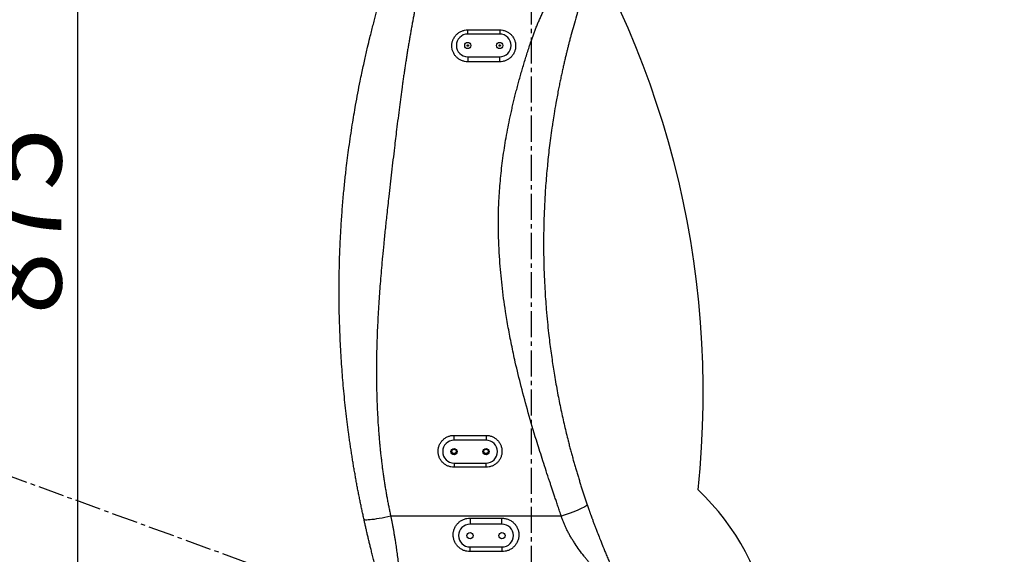
# Model space of a CAD drawing. Units: inches. Extents: x -1 to 21167, y 1 to 9502.
# Drawn here: x 3062 to 4142, y 5220 to 5806 of the extents above; entities that cross this region are included whole.
import ezdxf

# ---------------------------------------------------------------- set-up
doc = ezdxf.new("R2010")
doc.units = ezdxf.units.IN
doc.header["$MEASUREMENT"] = 0
doc.linetypes.add('CENTER2', pattern=[28.575, 19.05, -3.175, 3.175, -3.175])
doc.layers.add('2细线层', color=7, linetype='Continuous')
doc.layers.add('3中心线层', color=1, linetype='CENTER2')
doc.styles.add('宋体-标注', font='txt')
doc.dimstyles.new('ERORT2024$0', dxfattribs={"dimscale": 36, "dimtxt": 2.5, "dimasz": 1.5, "dimexe": 0.18, "dimexo": 0.0625, "dimgap": 0.5, "dimtad": 1, "dimdsep": 46, "dimtxsty": '宋体-标注', "dimcen": 1, "dimadec": 0, "dimazin": 0, "dimtfac": 1, "dimtdec": 4, "dimtmove": 0, "dimatfit": 1, "dimfxl": 1, "dimtolj": 1, "dimtzin": 0, "dimarcsym": 0})
doc.dimstyles.new('ERORT2024$2', dxfattribs={"dimscale": 36, "dimtxt": 2.5, "dimasz": 1.5, "dimexe": 0.18, "dimexo": 0.0625, "dimgap": 0.5, "dimtad": 1, "dimtih": 1, "dimtoh": 1, "dimdsep": 46, "dimtxsty": '宋体-标注', "dimcen": 1, "dimadec": 0, "dimazin": 0, "dimtfac": 1, "dimtdec": 4, "dimtix": 1, "dimtmove": 0, "dimatfit": 0, "dimfxl": 1, "dimtolj": 1, "dimtzin": 0, "dimarcsym": 0})

# ---------------------------------------------------------------- blocks, each defined once
blk = doc.blocks.new('zw$3F7D')
at = {"color": 7, "linetype": 'Continuous', "lineweight": 25}
for p, q in [((-7, 69.71), (-3.5, 69.71)), ((-7, 69.25), (-7, 69.71)), ((-3.5, 69.25), (-7, 69.25)), ((-3.5, 69.71), (-3.5, 69.25)), ((-7, 66.75), (-3.5, 66.75)), ((-7, 66.75), (-7, 66.21)), ((-3.5, 66.21), (-7, 66.21)), ((-3.5, 66.21), (-3.5, 66.75)), ((-8.5, 25.28), (-5, 25.28)), ((-8.5, 24.75), (-8.5, 25.28)), ((-5, 25.28), (-5, 24.75)), ((-5, 24.75), (-8.5, 24.75)), ((-8.5, 22.25), (-5, 22.25)), ((-8.5, 22.25), (-8.5, 21.79)), ((-5, 21.79), (-8.5, 21.79)), ((-5, 21.79), (-5, 22.25)), ((3.26, 16.42), (-15.44, 16.42)), ((-6.75, 16.21), (-6.75, 15.55)), ((-6.75, 16.21), (-3.25, 16.21)), ((-3.25, 15.55), (-3.25, 16.21)), ((-3.25, 15.55), (-6.75, 15.55)), ((-6.75, 13.05), (-3.25, 13.05)), ((-6.75, 12.54), (-6.75, 13.05)), ((-3.25, 13.05), (-3.25, 12.54)), ((-3.25, 12.54), (-6.75, 12.54))]:
    blk.add_line(p, q, dxfattribs=at)
at = {"color": 7, "linetype": 'Continuous', "lineweight": 25, "flags": 128}
for points in [[(6.1, 17.67), (6.09, 17.64), (6.04, 17.59), (5.96, 17.53), (5.84, 17.46), (5.69, 17.38), (5.51, 17.29), (5.3, 17.2), (5.06, 17.09), (4.8, 16.98), (4.51, 16.87), (4.22, 16.76), (3.9, 16.64), (3.58, 16.53), (3.26, 16.42)], [(-15.44, 16.42), (-15.77, 16.35), (-16.09, 16.28), (-16.4, 16.22), (-16.7, 16.17), (-16.99, 16.12), (-17.25, 16.08), (-17.5, 16.05), (-17.71, 16.02), (-17.91, 16.01), (-18.07, 16), (-18.19, 16), (-18.29, 16.01), (-18.35, 16.02), (-18.37, 16.05)]]:
    blk.add_lwpolyline(points, dxfattribs=at)
at = {"color": 7, "linetype": 'Continuous', "lineweight": 25}
for centre in [(-7, 68), (-3.5, 68), (-8.5, 23.5), (-5, 23.5), (-6.75, 14.3), (-3.25, 14.3)]:
    blk.add_circle(centre, 0.34, dxfattribs=at)
for centre, start, end in [((-7, 68), 90, 270), ((-3.5, 68), 270, 90), ((-8.5, 23.5), 90, 270), ((-5, 23.5), 270, 90), ((-6.75, 14.3), 90, 270), ((-3.25, 14.3), 270, 90)]:
    blk.add_arc(centre, 1.25, start, end, dxfattribs=at)
for points, knots in [([(-18.37, 16.05), (-18.39, 16.13), (-18.43, 16.3), (-18.48, 16.56), (-18.54, 16.81), (-18.59, 17.06), (-18.65, 17.32), (-18.7, 17.58), (-18.75, 17.84), (-18.81, 18.1), (-18.86, 18.36), (-18.91, 18.62), (-18.96, 18.89), (-19.02, 19.15), (-19.07, 19.42), (-19.12, 19.69), (-19.17, 19.96), (-19.22, 20.23), (-19.27, 20.5), (-19.31, 20.77), (-19.36, 21.05), (-19.41, 21.32), (-19.46, 21.6), (-19.51, 21.87), (-19.55, 22.15), (-19.6, 22.43), (-19.64, 22.71), (-19.69, 23), (-19.73, 23.28), (-19.78, 23.57), (-19.82, 23.85), (-19.86, 24.14), (-19.9, 24.43), (-19.95, 24.72), (-19.99, 25.01), (-20.03, 25.3), (-20.11, 25.89), (-20.22, 26.77), (-20.36, 27.97), (-20.5, 29.2), (-20.65, 30.81), (-20.82, 32.86), (-20.97, 35.34), (-21.08, 38.1), (-21.11, 40.39), (-21.1, 42.19), (-21.08, 43.32), (-21.06, 44.35), (-21.03, 45.29), (-20.99, 46.14), (-20.95, 46.98), (-20.89, 48.16), (-20.79, 49.64), (-20.65, 51.38), (-20.49, 53), (-20.29, 54.81), (-20.02, 56.9), (-19.68, 59.21), (-19.27, 61.63), (-18.92, 63.51), (-18.57, 65.17), (-18.3, 66.41), (-18, 67.71), (-17.76, 68.73), (-17.56, 69.52), (-17.39, 70.17), (-17.23, 70.8), (-17.07, 71.4), (-16.91, 71.98), (-16.75, 72.53), (-16.6, 73.06), (-16.48, 73.48), (-16.39, 73.78), (-16.33, 73.98), (-16.27, 74.19), (-16.21, 74.4), (-16.15, 74.61), (-16.08, 74.82), (-16.02, 75.04), (-15.95, 75.26), (-15.88, 75.48), (-15.81, 75.7), (-15.65, 76.22), (-15.37, 77.08), (-15, 78.21), (-14.59, 79.4), (-14.23, 80.41), (-13.92, 81.26), (-13.7, 81.83), (-13.53, 82.3), (-13.39, 82.66), (-13.24, 83.04), (-13.08, 83.46), (-12.89, 83.94), (-12.7, 84.41), (-12.52, 84.85), (-12.32, 85.34), (-12.1, 85.87), (-11.85, 86.46), (-11.61, 87.02), (-11.4, 87.5), (-11.23, 87.89), (-11.09, 88.22), (-10.94, 88.53), (-10.8, 88.85), (-10.66, 89.16), (-10.52, 89.47), (-10.38, 89.77), (-10.24, 90.07), (-10.1, 90.36), (-9.97, 90.65), (-9.83, 90.94), (-9.7, 91.22), (-9.56, 91.5), (-9.43, 91.78), (-9.34, 91.96), (-9.3, 92.05)], [0, 0, 0, 0, 0.003313, 0.00664, 0.009981, 0.013336, 0.016705, 0.020087, 0.023483, 0.026894, 0.030318, 0.033756, 0.037209, 0.040675, 0.044155, 0.047649, 0.051158, 0.054681, 0.058217, 0.061768, 0.065333, 0.068913, 0.072506, 0.076114, 0.079736, 0.083372, 0.087023, 0.090688, 0.094367, 0.098061, 0.101769, 0.105491, 0.109228, 0.112979, 0.116745, 0.120525, 0.12432, 0.139326, 0.154761, 0.170625, 0.186919, 0.21707, 0.249518, 0.282686, 0.323102, 0.337589, 0.352075, 0.366561, 0.377373, 0.388198, 0.399036, 0.409889, 0.433691, 0.456044, 0.476949, 0.496406, 0.525841, 0.558052, 0.586105, 0.620105, 0.631484, 0.651352, 0.668904, 0.682687, 0.691601, 0.700205, 0.708498, 0.716482, 0.724156, 0.73152, 0.738574, 0.745318, 0.748006, 0.750727, 0.753482, 0.75627, 0.759093, 0.761949, 0.76484, 0.767765, 0.770724, 0.773717, 0.776745, 0.791796, 0.808461, 0.82252, 0.840429, 0.849698, 0.857543, 0.863962, 0.868957, 0.872527, 0.879587, 0.886325, 0.892742, 0.898838, 0.904613, 0.913045, 0.921181, 0.929022, 0.936568, 0.941148, 0.945675, 0.950151, 0.954576, 0.95895, 0.963273, 0.967547, 0.971771, 0.975946, 0.980073, 0.984152, 0.988184, 0.992169, 0.996107, 1, 1, 1, 1]), ([(-9.55, 89.49), (-9.57, 89.44), (-9.61, 89.34), (-9.66, 89.18), (-9.71, 89.03), (-9.77, 88.87), (-9.82, 88.71), (-9.87, 88.56), (-9.92, 88.4), (-9.97, 88.24), (-10.01, 88.07), (-10.06, 87.91), (-10.11, 87.75), (-10.16, 87.58), (-10.2, 87.42), (-10.28, 87.11), (-10.39, 86.67), (-10.53, 86.09), (-10.67, 85.48), (-10.83, 84.68), (-11.02, 83.66), (-11.21, 82.49), (-11.38, 81.25), (-11.51, 80.28), (-11.62, 79.43), (-11.7, 78.8), (-11.78, 78.15), (-11.89, 77.32), (-12.02, 76.35), (-12.15, 75.43), (-12.25, 74.83), (-12.31, 74.47), (-12.37, 74.13), (-12.43, 73.79), (-12.49, 73.47), (-12.55, 73.15), (-12.61, 72.86), (-12.66, 72.61), (-12.7, 72.39), (-12.75, 72.16), (-12.79, 71.94), (-12.84, 71.71), (-12.88, 71.48), (-12.93, 71.25), (-12.97, 71.02), (-13.02, 70.79), (-13.06, 70.55), (-13.1, 70.32), (-13.15, 70.08), (-13.19, 69.84), (-13.23, 69.6), (-13.27, 69.36), (-13.32, 69.12), (-13.36, 68.88), (-13.4, 68.63), (-13.44, 68.38), (-13.49, 68.14), (-13.53, 67.89), (-13.57, 67.64), (-13.61, 67.39), (-13.65, 67.13), (-13.69, 66.88), (-13.73, 66.62), (-13.77, 66.37), (-13.81, 66.11), (-13.85, 65.85), (-13.89, 65.59), (-13.93, 65.32), (-13.97, 65.06), (-14.01, 64.8), (-14.05, 64.53), (-14.09, 64.26), (-14.12, 63.99), (-14.16, 63.72), (-14.24, 63.18), (-14.35, 62.35), (-14.5, 61.22), (-14.65, 60.02), (-14.83, 58.54), (-15.07, 56.57), (-15.35, 54.13), (-15.63, 51.69), (-15.87, 49.59), (-16.05, 47.86), (-16.21, 46.31), (-16.32, 45.2), (-16.44, 43.83), (-16.58, 42.21), (-16.75, 39.93), (-16.88, 37.67), (-16.98, 35.32), (-17.02, 32.93), (-17.01, 30.5), (-16.93, 28.14), (-16.83, 26.42), (-16.74, 25.31), (-16.7, 24.79), (-16.65, 24.28), (-16.6, 23.76), (-16.55, 23.25), (-16.49, 22.75), (-16.43, 22.24), (-16.37, 21.74), (-16.3, 21.24), (-16.23, 20.75), (-16.16, 20.25), (-16.08, 19.76), (-16, 19.28), (-15.92, 18.79), (-15.83, 18.31), (-15.74, 17.83), (-15.64, 17.36), (-15.55, 16.89), (-15.48, 16.57), (-15.44, 16.42)], [0, 0, 0, 0, 0.002218, 0.0044468, 0.0066866, 0.0089375, 0.0111995, 0.0134727, 0.0157572, 0.018053, 0.0203604, 0.0226792, 0.0250097, 0.0273519, 0.0297058, 0.0320715, 0.0400835, 0.0483305, 0.0568148, 0.0655384, 0.0816227, 0.0990606, 0.1143377, 0.1324962, 0.1391648, 0.1491374, 0.1586144, 0.1657027, 0.1834659, 0.1985513, 0.2035311, 0.2083971, 0.2131497, 0.2177889, 0.222315, 0.2267283, 0.231029, 0.2341058, 0.2371996, 0.2403106, 0.2434387, 0.246584, 0.2497464, 0.252926, 0.2561228, 0.2593367, 0.2625679, 0.2658163, 0.269082, 0.2723649, 0.275665, 0.2789824, 0.2823171, 0.2856691, 0.2890383, 0.2924249, 0.2958288, 0.29925, 0.3026885, 0.3061444, 0.3096177, 0.3131083, 0.3166162, 0.3201416, 0.3236843, 0.3272445, 0.330822, 0.334417, 0.3380294, 0.3416592, 0.3453064, 0.3489711, 0.3526533, 0.3563529, 0.3600699, 0.3747746, 0.3903087, 0.4066725, 0.4238663, 0.4506677, 0.4871969, 0.5235849, 0.5503475, 0.5729202, 0.5940088, 0.6136138, 0.6181023, 0.6497714, 0.6794998, 0.7111033, 0.7413623, 0.7751759, 0.808032, 0.8399516, 0.8709569, 0.8780449, 0.8850981, 0.8921166, 0.8991009, 0.9060513, 0.9129681, 0.9198518, 0.9267025, 0.9335208, 0.940307, 0.9470614, 0.9537845, 0.9604765, 0.9671379, 0.9737692, 0.9803706, 0.9869426, 0.9934856, 1, 1, 1, 1]), ([(9.4, 83.17), (9.38, 83.12), (9.34, 83.03), (9.27, 82.89), (9.21, 82.76), (9.15, 82.62), (9.09, 82.48), (9.02, 82.34), (8.96, 82.2), (8.89, 82.05), (8.83, 81.91), (8.77, 81.76), (8.7, 81.62), (8.64, 81.47), (8.57, 81.32), (8.51, 81.17), (8.44, 81.02), (8.38, 80.86), (8.31, 80.71), (8.24, 80.55), (8.18, 80.4), (8.11, 80.24), (8.05, 80.08), (7.98, 79.92), (7.91, 79.76), (7.85, 79.59), (7.78, 79.43), (7.67, 79.16), (7.52, 78.79), (7.33, 78.3), (7.13, 77.8), (6.89, 77.14), (6.58, 76.3), (6.25, 75.38), (5.9, 74.36), (5.61, 73.49), (5.35, 72.69), (5.19, 72.15), (5.04, 71.68), (4.85, 71.03), (4.62, 70.22), (4.39, 69.4), (4.23, 68.79), (4.12, 68.38), (4.02, 67.97), (3.92, 67.58), (3.83, 67.24), (3.77, 66.97), (3.72, 66.75), (3.66, 66.53), (3.61, 66.29), (3.55, 66.06), (3.5, 65.82), (3.44, 65.57), (3.39, 65.32), (3.33, 65.06), (3.27, 64.8), (3.21, 64.53), (3.16, 64.25), (3.1, 63.97), (3.04, 63.69), (2.98, 63.4), (2.85, 62.73), (2.67, 61.76), (2.47, 60.6), (2.33, 59.7), (2.2, 58.81), (2.07, 57.87), (1.93, 56.79), (1.82, 55.78), (1.68, 54.4), (1.53, 52.69), (1.41, 50.61), (1.33, 48.5), (1.3, 46.49), (1.32, 44.54), (1.37, 42.88), (1.46, 41.04), (1.58, 39.37), (1.72, 37.75), (1.85, 36.55), (2.01, 35.18), (2.22, 33.65), (2.51, 31.8), (2.83, 29.96), (3.2, 28.12), (3.59, 26.37), (3.91, 25.07), (4.13, 24.18), (4.27, 23.68), (4.4, 23.19), (4.53, 22.7), (4.67, 22.22), (4.81, 21.74), (4.95, 21.27), (5.09, 20.8), (5.23, 20.34), (5.37, 19.88), (5.51, 19.43), (5.66, 18.98), (5.8, 18.54), (5.95, 18.1), (6.05, 17.82), (6.1, 17.67)], [0, 0, 0, 0, 0.002222, 0.00446, 0.006715, 0.008985, 0.011273, 0.013576, 0.015897, 0.018234, 0.020588, 0.022958, 0.025346, 0.027751, 0.030173, 0.032612, 0.035069, 0.037543, 0.040034, 0.042543, 0.04507, 0.047615, 0.050177, 0.052757, 0.055355, 0.057971, 0.060605, 0.063257, 0.070749, 0.078534, 0.086611, 0.094983, 0.109854, 0.12676, 0.138647, 0.158499, 0.167892, 0.17629, 0.183695, 0.190104, 0.2066, 0.221496, 0.228053, 0.234447, 0.240679, 0.24675, 0.252659, 0.255947, 0.259314, 0.262761, 0.266287, 0.269892, 0.273577, 0.277341, 0.281185, 0.285107, 0.289109, 0.293191, 0.297352, 0.301592, 0.305912, 0.310311, 0.314789, 0.336411, 0.353991, 0.367527, 0.377019, 0.394021, 0.4101, 0.425255, 0.439487, 0.471882, 0.501725, 0.532579, 0.566021, 0.591204, 0.619786, 0.640114, 0.673617, 0.694625, 0.71262, 0.727602, 0.756015, 0.781821, 0.811113, 0.839085, 0.86574, 0.891084, 0.898825, 0.906497, 0.914099, 0.921632, 0.929096, 0.936492, 0.943819, 0.951078, 0.958269, 0.965392, 0.972448, 0.979436, 0.986358, 0.993212, 1, 1, 1, 1]), ([(3.26, 16.42), (3.2, 16.6), (3.07, 16.96), (2.89, 17.5), (2.72, 18.01), (2.56, 18.49), (2.4, 18.95), (2.26, 19.39), (2.12, 19.8), (1.99, 20.19), (1.66, 21.17), (1.17, 22.69), (0.41, 25.09), (-0.36, 27.7), (-1.13, 30.56), (-1.74, 33.04), (-2.2, 35.19), (-2.56, 37.05), (-2.93, 39.21), (-3.26, 41.69), (-3.54, 44.67), (-3.67, 47.76), (-3.62, 50.65), (-3.44, 53.18), (-3.2, 55.39), (-2.86, 57.63), (-2.53, 59.33), (-2.29, 60.49), (-2.15, 61.08), (-2.01, 61.68), (-1.87, 62.28), (-1.72, 62.88), (-1.56, 63.49), (-1.39, 64.1), (-1.22, 64.72), (-1.05, 65.33), (-0.86, 65.95), (-0.67, 66.57), (-0.48, 67.2), (-0.27, 67.83), (-0.11, 68.31), (0.01, 68.66), (0.08, 68.86), (0.15, 69.07), (0.23, 69.27), (0.31, 69.48), (0.39, 69.69), (0.47, 69.9), (0.56, 70.11), (0.64, 70.32), (0.73, 70.54), (0.83, 70.75), (0.92, 70.97), (1.02, 71.19), (1.12, 71.41), (1.22, 71.63), (1.33, 71.85), (1.44, 72.07), (1.55, 72.3), (1.78, 72.77), (2.16, 73.5), (2.67, 74.45), (3.22, 75.42), (3.66, 76.18), (4.06, 76.84), (4.43, 77.47), (4.88, 78.22), (5.32, 78.97), (5.59, 79.42), (5.71, 79.63)], [0, 0, 0, 0, 0.008935, 0.017483, 0.025643, 0.033416, 0.040801, 0.047799, 0.054409, 0.060632, 0.066467, 0.101461, 0.133313, 0.180864, 0.225679, 0.267784, 0.297098, 0.325629, 0.353393, 0.396975, 0.43918, 0.48902, 0.537384, 0.570421, 0.604107, 0.638497, 0.673642, 0.682817, 0.692058, 0.701367, 0.710744, 0.72019, 0.729705, 0.73929, 0.748946, 0.758674, 0.768474, 0.778347, 0.788293, 0.798314, 0.808409, 0.811652, 0.814926, 0.818232, 0.821569, 0.824937, 0.828337, 0.831769, 0.835234, 0.838731, 0.84226, 0.845823, 0.849418, 0.853047, 0.856709, 0.860405, 0.864134, 0.867897, 0.871694, 0.875525, 0.891726, 0.909152, 0.924876, 0.942727, 0.949047, 0.960187, 0.976148, 0.988914, 1, 1, 1, 1]), ([(-7, 66.21), (-7.12, 66.21), (-7.23, 66.23), (-7.4, 66.26), (-7.45, 66.27), (-7.56, 66.31), (-7.62, 66.33), (-7.78, 66.39), (-7.88, 66.44), (-8.02, 66.54), (-8.07, 66.57), (-8.16, 66.65), (-8.2, 66.69), (-8.32, 66.81), (-8.39, 66.89), (-8.49, 67.04), (-8.52, 67.09), (-8.57, 67.19), (-8.62, 67.29), (-8.66, 67.4), (-8.69, 67.51), (-8.71, 67.56), (-8.74, 67.73), (-8.75, 67.85), (-8.75, 68.02), (-8.75, 68.07), (-8.74, 68.19), (-8.73, 68.25), (-8.69, 68.41), (-8.66, 68.52), (-8.6, 68.68), (-8.57, 68.73), (-8.52, 68.83), (-8.49, 68.88), (-8.39, 69.03), (-8.32, 69.11), (-8.2, 69.24), (-8.16, 69.27), (-8.07, 69.35), (-8.02, 69.38), (-7.93, 69.44), (-7.88, 69.47), (-7.78, 69.53), (-7.72, 69.55), (-7.56, 69.62), (-7.46, 69.65), (-7.23, 69.7), (-7.12, 69.71), (-7, 69.71)], [0, 0, 0, 0, 0.0625, 0.0625, 0.09375, 0.09375, 0.125, 0.125, 0.1875, 0.1875, 0.21875, 0.21875, 0.25, 0.25, 0.3125, 0.3125, 0.34375, 0.34375, 0.375, 0.40625, 0.40625, 0.4375, 0.4375, 0.5, 0.5, 0.53125, 0.53125, 0.5625, 0.5625, 0.625, 0.625, 0.65625, 0.65625, 0.6875, 0.6875, 0.75, 0.75, 0.78125, 0.78125, 0.8125, 0.8125, 0.84375, 0.84375, 0.875, 0.875, 0.9375, 0.9375, 1, 1, 1, 1]), ([(-3.5, 69.71), (-3.38, 69.71), (-3.27, 69.7), (-3.1, 69.66), (-3.05, 69.65), (-2.94, 69.62), (-2.88, 69.6), (-2.72, 69.53), (-2.62, 69.48), (-2.48, 69.38), (-2.43, 69.35), (-2.34, 69.27), (-2.3, 69.24), (-2.18, 69.12), (-2.11, 69.03), (-2.01, 68.88), (-1.98, 68.83), (-1.93, 68.73), (-1.88, 68.63), (-1.84, 68.52), (-1.81, 68.41), (-1.79, 68.36), (-1.76, 68.19), (-1.75, 68.08), (-1.75, 67.91), (-1.75, 67.85), (-1.76, 67.73), (-1.77, 67.68), (-1.81, 67.51), (-1.84, 67.4), (-1.9, 67.24), (-1.93, 67.19), (-1.98, 67.09), (-2.01, 67.04), (-2.11, 66.9), (-2.18, 66.81), (-2.34, 66.65), (-2.43, 66.57), (-2.57, 66.48), (-2.62, 66.45), (-2.72, 66.39), (-2.78, 66.37), (-2.94, 66.3), (-3.04, 66.27), (-3.27, 66.23), (-3.38, 66.21), (-3.5, 66.21)], [0, 0, 0, 0, 0.0625, 0.0625, 0.09375, 0.09375, 0.125, 0.125, 0.1875, 0.1875, 0.21875, 0.21875, 0.25, 0.25, 0.3125, 0.3125, 0.34375, 0.34375, 0.375, 0.40625, 0.40625, 0.4375, 0.4375, 0.5, 0.5, 0.53125, 0.53125, 0.5625, 0.5625, 0.625, 0.625, 0.65625, 0.65625, 0.6875, 0.6875, 0.75, 0.75, 0.8125, 0.8125, 0.84375, 0.84375, 0.875, 0.875, 0.9375, 0.9375, 1, 1, 1, 1]), ([(-6.95, 67.93), (-6.94, 67.95), (-6.93, 67.97), (-6.92, 68.01), (-6.93, 68.03), (-6.96, 68.06), (-6.98, 68.06), (-7.01, 68.07), (-7.02, 68.06), (-7.03, 68.06), (-7.04, 68.05), (-7.06, 68.03), (-7.07, 68.01), (-7.08, 67.97), (-7.07, 67.95), (-7.05, 67.93), (-7.04, 67.93), (-7.02, 67.92), (-7.01, 67.92), (-6.98, 67.91), (-6.96, 67.92), (-6.95, 67.93)], [0, 0, 0, 0, 0.125, 0.125, 0.25, 0.25, 0.375, 0.375, 0.4375, 0.4375, 0.5, 0.5, 0.625, 0.625, 0.75, 0.75, 0.8125, 0.8125, 0.875, 0.875, 1, 1, 1, 1]), ([(-3.45, 67.93), (-3.44, 67.95), (-3.43, 67.97), (-3.42, 68.01), (-3.43, 68.03), (-3.46, 68.06), (-3.48, 68.06), (-3.51, 68.07), (-3.52, 68.06), (-3.53, 68.06), (-3.54, 68.05), (-3.56, 68.03), (-3.57, 68.01), (-3.58, 67.97), (-3.57, 67.95), (-3.55, 67.93), (-3.54, 67.93), (-3.52, 67.92), (-3.51, 67.92), (-3.48, 67.91), (-3.46, 67.92), (-3.45, 67.93)], [0, 0, 0, 0, 0.125, 0.125, 0.25, 0.25, 0.375, 0.375, 0.4375, 0.4375, 0.5, 0.5, 0.625, 0.625, 0.75, 0.75, 0.8125, 0.8125, 0.875, 0.875, 1, 1, 1, 1]), ([(-8.5, 21.79), (-8.62, 21.79), (-8.73, 21.8), (-8.9, 21.83), (-8.95, 21.85), (-9.06, 21.88), (-9.12, 21.9), (-9.28, 21.96), (-9.38, 22.02), (-9.52, 22.11), (-9.57, 22.15), (-9.65, 22.22), (-9.7, 22.26), (-9.82, 22.38), (-9.89, 22.47), (-9.99, 22.61), (-10.02, 22.66), (-10.07, 22.76), (-10.12, 22.86), (-10.16, 22.97), (-10.19, 23.08), (-10.21, 23.14), (-10.24, 23.31), (-10.25, 23.42), (-10.25, 23.59), (-10.25, 23.65), (-10.24, 23.76), (-10.23, 23.82), (-10.19, 23.99), (-10.16, 24.1), (-10.1, 24.25), (-10.07, 24.31), (-10.02, 24.41), (-9.99, 24.46), (-9.89, 24.6), (-9.82, 24.69), (-9.66, 24.85), (-9.57, 24.92), (-9.43, 25.02), (-9.38, 25.05), (-9.28, 25.1), (-9.22, 25.13), (-9.06, 25.19), (-8.96, 25.23), (-8.73, 25.27), (-8.62, 25.28), (-8.5, 25.28)], [0, 0, 0, 0, 0.0625, 0.0625, 0.09375, 0.09375, 0.125, 0.125, 0.1875, 0.1875, 0.21875, 0.21875, 0.25, 0.25, 0.3125, 0.3125, 0.34375, 0.34375, 0.375, 0.40625, 0.40625, 0.4375, 0.4375, 0.5, 0.5, 0.53125, 0.53125, 0.5625, 0.5625, 0.625, 0.625, 0.65625, 0.65625, 0.6875, 0.6875, 0.75, 0.75, 0.8125, 0.8125, 0.84375, 0.84375, 0.875, 0.875, 0.9375, 0.9375, 1, 1, 1, 1]), ([(-5, 25.28), (-4.88, 25.28), (-4.77, 25.27), (-4.6, 25.24), (-4.55, 25.22), (-4.44, 25.19), (-4.38, 25.17), (-4.22, 25.1), (-4.12, 25.05), (-3.98, 24.96), (-3.93, 24.92), (-3.84, 24.85), (-3.8, 24.81), (-3.68, 24.69), (-3.61, 24.6), (-3.51, 24.46), (-3.48, 24.41), (-3.43, 24.31), (-3.38, 24.2), (-3.34, 24.1), (-3.31, 23.99), (-3.29, 23.93), (-3.26, 23.76), (-3.25, 23.65), (-3.25, 23.48), (-3.25, 23.42), (-3.26, 23.31), (-3.27, 23.25), (-3.31, 23.08), (-3.34, 22.97), (-3.4, 22.81), (-3.43, 22.76), (-3.48, 22.66), (-3.51, 22.61), (-3.61, 22.47), (-3.68, 22.38), (-3.84, 22.22), (-3.93, 22.15), (-4.07, 22.05), (-4.12, 22.02), (-4.22, 21.97), (-4.28, 21.94), (-4.44, 21.88), (-4.54, 21.84), (-4.77, 21.8), (-4.88, 21.79), (-5, 21.79)], [0, 0, 0, 0, 0.0625, 0.0625, 0.09375, 0.09375, 0.125, 0.125, 0.1875, 0.1875, 0.21875, 0.21875, 0.25, 0.25, 0.3125, 0.3125, 0.34375, 0.34375, 0.375, 0.40625, 0.40625, 0.4375, 0.4375, 0.5, 0.5, 0.53125, 0.53125, 0.5625, 0.5625, 0.625, 0.625, 0.65625, 0.65625, 0.6875, 0.6875, 0.75, 0.75, 0.8125, 0.8125, 0.84375, 0.84375, 0.875, 0.875, 0.9375, 0.9375, 1, 1, 1, 1]), ([(-8.31, 23.39), (-8.3, 23.4), (-8.29, 23.42), (-8.28, 23.44), (-8.27, 23.46), (-8.27, 23.49), (-8.26, 23.5), (-8.26, 23.53), (-8.26, 23.55), (-8.27, 23.58), (-8.27, 23.6), (-8.28, 23.63), (-8.29, 23.64), (-8.31, 23.68), (-8.34, 23.7), (-8.37, 23.73), (-8.39, 23.74), (-8.42, 23.75), (-8.43, 23.76), (-8.46, 23.76), (-8.48, 23.77), (-8.51, 23.77), (-8.52, 23.77), (-8.55, 23.76), (-8.57, 23.76), (-8.6, 23.75), (-8.61, 23.74), (-8.64, 23.72), (-8.65, 23.71), (-8.67, 23.69), (-8.68, 23.68), (-8.7, 23.65), (-8.71, 23.64), (-8.72, 23.61), (-8.73, 23.6), (-8.74, 23.55), (-8.74, 23.52), (-8.73, 23.48), (-8.73, 23.46), (-8.72, 23.43), (-8.71, 23.42), (-8.69, 23.39), (-8.68, 23.38), (-8.66, 23.35), (-8.65, 23.34), (-8.61, 23.32), (-8.59, 23.3), (-8.54, 23.29), (-8.52, 23.29), (-8.49, 23.29), (-8.48, 23.29), (-8.45, 23.3), (-8.43, 23.3), (-8.4, 23.31), (-8.39, 23.32), (-8.35, 23.34), (-8.33, 23.36), (-8.31, 23.39)], [0, 0, 0, 0, 0.03125, 0.03125, 0.0625, 0.0625, 0.09375, 0.09375, 0.125, 0.125, 0.15625, 0.15625, 0.1875, 0.1875, 0.25, 0.25, 0.28125, 0.28125, 0.3125, 0.3125, 0.34375, 0.34375, 0.375, 0.375, 0.40625, 0.40625, 0.4375, 0.4375, 0.46875, 0.46875, 0.5, 0.5, 0.53125, 0.53125, 0.5625, 0.5625, 0.625, 0.625, 0.65625, 0.65625, 0.6875, 0.6875, 0.71875, 0.71875, 0.75, 0.75, 0.8125, 0.8125, 0.84375, 0.84375, 0.875, 0.875, 0.90625, 0.90625, 0.9375, 0.9375, 1, 1, 1, 1]), ([(-4.81, 23.39), (-4.8, 23.4), (-4.79, 23.42), (-4.78, 23.44), (-4.77, 23.46), (-4.77, 23.49), (-4.76, 23.5), (-4.76, 23.53), (-4.76, 23.55), (-4.77, 23.58), (-4.77, 23.6), (-4.78, 23.63), (-4.79, 23.64), (-4.81, 23.68), (-4.84, 23.7), (-4.87, 23.73), (-4.89, 23.74), (-4.92, 23.75), (-4.93, 23.76), (-4.96, 23.76), (-4.98, 23.77), (-5.01, 23.77), (-5.02, 23.77), (-5.05, 23.76), (-5.07, 23.76), (-5.1, 23.75), (-5.11, 23.74), (-5.14, 23.72), (-5.15, 23.71), (-5.17, 23.69), (-5.18, 23.68), (-5.2, 23.65), (-5.21, 23.64), (-5.22, 23.61), (-5.23, 23.6), (-5.24, 23.55), (-5.24, 23.52), (-5.23, 23.48), (-5.23, 23.46), (-5.22, 23.43), (-5.21, 23.42), (-5.19, 23.39), (-5.18, 23.38), (-5.16, 23.35), (-5.15, 23.34), (-5.11, 23.32), (-5.09, 23.3), (-5.04, 23.29), (-5.02, 23.29), (-4.99, 23.29), (-4.98, 23.29), (-4.95, 23.3), (-4.93, 23.3), (-4.9, 23.31), (-4.89, 23.32), (-4.85, 23.34), (-4.83, 23.36), (-4.81, 23.39)], [0, 0, 0, 0, 0.03125, 0.03125, 0.0625, 0.0625, 0.09375, 0.09375, 0.125, 0.125, 0.15625, 0.15625, 0.1875, 0.1875, 0.25, 0.25, 0.28125, 0.28125, 0.3125, 0.3125, 0.34375, 0.34375, 0.375, 0.375, 0.40625, 0.40625, 0.4375, 0.4375, 0.46875, 0.46875, 0.5, 0.5, 0.53125, 0.53125, 0.5625, 0.5625, 0.625, 0.625, 0.65625, 0.65625, 0.6875, 0.6875, 0.71875, 0.71875, 0.75, 0.75, 0.8125, 0.8125, 0.84375, 0.84375, 0.875, 0.875, 0.90625, 0.90625, 0.9375, 0.9375, 1, 1, 1, 1]), ([(6.1, 17.67), (6.11, 17.64), (6.13, 17.57), (6.17, 17.46), (6.21, 17.35), (6.24, 17.25), (6.28, 17.14), (6.32, 17.03), (6.36, 16.93), (6.4, 16.82), (6.43, 16.71), (6.47, 16.6), (6.51, 16.49), (6.55, 16.38), (6.59, 16.28), (6.66, 16.09), (6.76, 15.81), (6.89, 15.45), (7.04, 15.08), (7.22, 14.59), (7.47, 13.96), (7.71, 13.36), (7.92, 12.84), (8.09, 12.42), (8.26, 12.03), (8.44, 11.59), (8.63, 11.15), (8.85, 10.65), (9.11, 10.08), (9.4, 9.43), (9.7, 8.81), (9.93, 8.31), (10.11, 7.94), (10.29, 7.58), (10.43, 7.29), (10.54, 7.06), (10.63, 6.89), (10.71, 6.73), (10.79, 6.57), (10.87, 6.41), (10.95, 6.26), (11.03, 6.1), (11.11, 5.95), (11.16, 5.85), (11.19, 5.8)], [0, 0, 0, 0, 0.008659, 0.017336, 0.02603, 0.034742, 0.043473, 0.052224, 0.060995, 0.069787, 0.0786, 0.087435, 0.096293, 0.105175, 0.11408, 0.12301, 0.151412, 0.181108, 0.212109, 0.244429, 0.301648, 0.368667, 0.396639, 0.431708, 0.474089, 0.495195, 0.543237, 0.585781, 0.622831, 0.689453, 0.750032, 0.783118, 0.815084, 0.845954, 0.875753, 0.89019, 0.904459, 0.918566, 0.932512, 0.946304, 0.959944, 0.973437, 0.986787, 1, 1, 1, 1]), ([(-15.44, 16.42), (-15.43, 16.36), (-15.41, 16.24), (-15.37, 16.06), (-15.33, 15.88), (-15.3, 15.69), (-15.26, 15.5), (-15.23, 15.31), (-15.19, 15.12), (-15.16, 14.93), (-15.12, 14.73), (-15.09, 14.54), (-15.06, 14.33), (-15.02, 14.13), (-14.99, 13.93), (-14.94, 13.59), (-14.86, 13.1), (-14.77, 12.45), (-14.67, 11.74), (-14.58, 11.05), (-14.49, 10.34), (-14.41, 9.66), (-14.32, 8.95), (-14.24, 8.29), (-14.16, 7.67), (-14.08, 7.09), (-14.01, 6.54), (-13.94, 6.03), (-13.83, 5.23), (-13.67, 4.16), (-13.48, 3.03), (-13.31, 2.14), (-13.17, 1.46), (-13.03, 0.8), (-12.9, 0.26), (-12.79, -0.19), (-12.7, -0.53), (-12.61, -0.88), (-12.52, -1.21), (-12.42, -1.55), (-12.32, -1.88), (-12.22, -2.21), (-12.12, -2.53), (-12.01, -2.85), (-11.9, -3.16), (-11.79, -3.47), (-11.68, -3.78), (-11.56, -4.08), (-11.44, -4.38), (-11.32, -4.67), (-11.24, -4.87), (-11.2, -4.97)], [0, 0, 0, 0, 0.008126, 0.016352, 0.024677, 0.033101, 0.041625, 0.050249, 0.058972, 0.067795, 0.076718, 0.085742, 0.094866, 0.10409, 0.113415, 0.12284, 0.150305, 0.180086, 0.212187, 0.246607, 0.274907, 0.308935, 0.340238, 0.371539, 0.399679, 0.426329, 0.451489, 0.475161, 0.497344, 0.56308, 0.623416, 0.656247, 0.688161, 0.719164, 0.74926, 0.766025, 0.782638, 0.7991, 0.815412, 0.831576, 0.847593, 0.863464, 0.879191, 0.894776, 0.910219, 0.925522, 0.940687, 0.955716, 0.970609, 0.98537, 1, 1, 1, 1]), ([(-6.75, 12.54), (-6.87, 12.54), (-6.99, 12.55), (-7.23, 12.6), (-7.35, 12.64), (-7.51, 12.7), (-7.57, 12.73), (-7.68, 12.79), (-7.73, 12.82), (-7.88, 12.92), (-7.97, 12.99), (-8.14, 13.16), (-8.22, 13.26), (-8.32, 13.41), (-8.35, 13.46), (-8.41, 13.56), (-8.44, 13.62), (-8.51, 13.78), (-8.54, 13.9), (-8.58, 14.07), (-8.58, 14.13), (-8.6, 14.25), (-8.6, 14.31), (-8.6, 14.49), (-8.59, 14.61), (-8.55, 14.79), (-8.54, 14.85), (-8.5, 14.96), (-8.46, 15.08), (-8.41, 15.19), (-8.35, 15.29), (-8.32, 15.34), (-8.22, 15.49), (-8.14, 15.59), (-8.02, 15.71), (-7.97, 15.75), (-7.88, 15.83), (-7.83, 15.87), (-7.68, 15.97), (-7.57, 16.02), (-7.4, 16.09), (-7.34, 16.11), (-7.23, 16.15), (-7.17, 16.16), (-6.99, 16.2), (-6.87, 16.21), (-6.75, 16.21)], [0, 0, 0, 0, 0.0625, 0.0625, 0.125, 0.125, 0.15625, 0.15625, 0.1875, 0.1875, 0.25, 0.25, 0.3125, 0.3125, 0.34375, 0.34375, 0.375, 0.375, 0.4375, 0.4375, 0.46875, 0.46875, 0.5, 0.5, 0.5625, 0.5625, 0.59375, 0.59375, 0.625, 0.65625, 0.65625, 0.6875, 0.6875, 0.75, 0.75, 0.78125, 0.78125, 0.8125, 0.8125, 0.875, 0.875, 0.90625, 0.90625, 0.9375, 0.9375, 1, 1, 1, 1]), ([(-3.25, 16.21), (-3.19, 16.21), (-3.13, 16.21), (-3.01, 16.19), (-2.95, 16.18), (-2.77, 16.15), (-2.65, 16.11), (-2.49, 16.05), (-2.43, 16.02), (-2.32, 15.96), (-2.27, 15.93), (-2.12, 15.83), (-2.03, 15.76), (-1.85, 15.58), (-1.78, 15.49), (-1.68, 15.34), (-1.65, 15.29), (-1.59, 15.18), (-1.56, 15.13), (-1.49, 14.96), (-1.46, 14.85), (-1.42, 14.67), (-1.41, 14.61), (-1.4, 14.49), (-1.4, 14.43), (-1.4, 14.25), (-1.41, 14.13), (-1.45, 13.96), (-1.46, 13.9), (-1.5, 13.78), (-1.54, 13.67), (-1.59, 13.56), (-1.65, 13.46), (-1.68, 13.4), (-1.78, 13.25), (-1.86, 13.16), (-1.99, 13.04), (-2.03, 13), (-2.12, 12.92), (-2.17, 12.88), (-2.32, 12.78), (-2.43, 12.73), (-2.6, 12.66), (-2.66, 12.64), (-2.77, 12.6), (-2.83, 12.59), (-3.01, 12.55), (-3.13, 12.54), (-3.25, 12.54)], [0, 0, 0, 0, 0.03125, 0.03125, 0.0625, 0.0625, 0.125, 0.125, 0.15625, 0.15625, 0.1875, 0.1875, 0.25, 0.25, 0.3125, 0.3125, 0.34375, 0.34375, 0.375, 0.375, 0.4375, 0.4375, 0.46875, 0.46875, 0.5, 0.5, 0.5625, 0.5625, 0.59375, 0.59375, 0.625, 0.65625, 0.65625, 0.6875, 0.6875, 0.75, 0.75, 0.78125, 0.78125, 0.8125, 0.8125, 0.875, 0.875, 0.90625, 0.90625, 0.9375, 0.9375, 1, 1, 1, 1]), ([(10.83, 5.52), (10.82, 5.55), (10.78, 5.61), (10.74, 5.7), (10.69, 5.79), (10.64, 5.88), (10.59, 5.97), (10.53, 6.06), (10.48, 6.15), (10.42, 6.24), (10.37, 6.33), (10.31, 6.42), (10.25, 6.52), (10.19, 6.61), (10.13, 6.7), (10.07, 6.79), (9.95, 6.96), (9.78, 7.2), (9.55, 7.52), (9.29, 7.85), (9.09, 8.1), (8.87, 8.37), (8.6, 8.7), (8.22, 9.14), (7.9, 9.51), (7.65, 9.8), (7.4, 10.08), (7.13, 10.4), (6.88, 10.68), (6.72, 10.87), (6.6, 11), (6.48, 11.15), (6.33, 11.33), (6.15, 11.54), (5.95, 11.79), (5.64, 12.18), (5.23, 12.71), (4.83, 13.29), (4.53, 13.76), (4.31, 14.12), (4.1, 14.48), (3.95, 14.77), (3.83, 15.01), (3.75, 15.18), (3.67, 15.35), (3.59, 15.53), (3.52, 15.7), (3.45, 15.88), (3.38, 16.06), (3.32, 16.24), (3.28, 16.36), (3.26, 16.42)], [0, 0, 0, 0, 0.007584, 0.015232, 0.022946, 0.030726, 0.038573, 0.046488, 0.05447, 0.062522, 0.070642, 0.078832, 0.087093, 0.095424, 0.103827, 0.112301, 0.120849, 0.149166, 0.179052, 0.21052, 0.243581, 0.250416, 0.291452, 0.338336, 0.381258, 0.402328, 0.423409, 0.467001, 0.495288, 0.508269, 0.521806, 0.536019, 0.550908, 0.575085, 0.597208, 0.621738, 0.687243, 0.747578, 0.780025, 0.811595, 0.842313, 0.872206, 0.886543, 0.900837, 0.91509, 0.929308, 0.943493, 0.957651, 0.971785, 0.9859, 1, 1, 1, 1]), ([(-11.56, -5), (-11.59, -4.95), (-11.64, -4.84), (-11.71, -4.67), (-11.78, -4.5), (-11.85, -4.33), (-11.93, -4.16), (-12, -3.98), (-12.07, -3.81), (-12.15, -3.64), (-12.22, -3.46), (-12.29, -3.28), (-12.37, -3.1), (-12.44, -2.92), (-12.51, -2.74), (-12.59, -2.56), (-12.66, -2.38), (-12.74, -2.19), (-12.81, -2.01), (-12.88, -1.82), (-12.96, -1.64), (-13.03, -1.45), (-13.11, -1.26), (-13.18, -1.07), (-13.26, -0.87), (-13.33, -0.68), (-13.41, -0.48), (-13.48, -0.29), (-13.56, -0.09), (-13.76, 0.44), (-14.09, 1.34), (-14.55, 2.62), (-15.02, 3.99), (-15.47, 5.35), (-15.91, 6.73), (-16.23, 7.8), (-16.51, 8.74), (-16.77, 9.63), (-17.02, 10.56), (-17.24, 11.39), (-17.4, 11.97), (-17.53, 12.5), (-17.65, 12.98), (-17.77, 13.44), (-17.88, 13.89), (-17.99, 14.35), (-18.09, 14.8), (-18.19, 15.23), (-18.28, 15.64), (-18.34, 15.92), (-18.37, 16.05)], [0, 0, 0, 0, 0.008473, 0.016984, 0.025534, 0.034124, 0.042752, 0.05142, 0.060128, 0.068876, 0.077664, 0.086492, 0.095361, 0.104271, 0.113223, 0.122215, 0.131249, 0.140325, 0.149443, 0.158603, 0.167805, 0.17705, 0.186337, 0.195668, 0.205042, 0.214459, 0.223919, 0.233424, 0.242972, 0.252564, 0.310759, 0.372371, 0.437431, 0.505962, 0.564899, 0.631939, 0.655978, 0.697472, 0.756419, 0.785618, 0.812475, 0.83699, 0.859163, 0.878994, 0.900859, 0.922045, 0.942551, 0.962379, 0.981528, 1, 1, 1, 1])]:
    blk.add_open_spline(points, degree=3, knots=knots, dxfattribs=at)
blk = doc.blocks.new('*D50')
at = {"color": 0, "lineweight": -2}
for p, q in [((3403.2, 5972.4), (3119.8, 5972.4)), ((3126.2, 5151.4), (3126.2, 5918.4)), ((2975.3, 5097.4), (3132.7, 5097.4))]:
    blk.add_line(p, q, dxfattribs=at)
at = {"color": 0}
for points in [[(3135.2, 5918.4), (3117.2, 5918.4), (3126.2, 5972.4)], [(3117.2, 5151.4), (3135.2, 5151.4), (3126.2, 5097.4)]]:
    blk.add_solid(points, dxfattribs=at)
at = {"layer": 'Defpoints', "color": 0}
for p in [(3126.2, 5972.4), (3405.5, 5972.4), (2973.1, 5097.4)]:
    blk.add_point(p, dxfattribs=at)
at = {"color": 0, "insert": (3063.2, 5584.9), "char_height": 90, "attachment_point": 5, "rotation": 90, "style": '宋体-标注'}
blk.add_mtext('\\A1;875', dxfattribs=at)
blk = doc.blocks.new('*D56')
at = {"color": 0, "lineweight": -2}
for p, q in [((1791.1, 5394.4), (1791.1, 3103.8)), ((3393.5, 4557.6), (3393.5, 3103.8)), ((3339.5, 3110.2), (1845.1, 3110.2))]:
    blk.add_line(p, q, dxfattribs=at)
at = {"color": 0}
for points in [[(1845.1, 3119.2), (1845.1, 3101.2), (1791.1, 3110.2)], [(3339.5, 3101.2), (3339.5, 3119.2), (3393.5, 3110.2)]]:
    blk.add_solid(points, dxfattribs=at)
at = {"layer": 'Defpoints', "color": 0}
for p in [(1791.1, 5396.6), (3393.5, 4559.8), (1791.1, 3110.2)]:
    blk.add_point(p, dxfattribs=at)
at = {"color": 0, "insert": (2566.9, 3173.2), "char_height": 90, "attachment_point": 5, "style": '宋体-标注'}
blk.add_mtext('\\A1;\\A1;1602', dxfattribs=at)
blk = doc.blocks.new('*D58')
at = {"color": 0, "lineweight": -2}
for p, q in [((3623.5, 6328.6), (3623.5, 7240.5)), ((4062.2, 4337.7), (4695.1, 3241.6))]:
    blk.add_line(p, q, dxfattribs=at)
for start, end in [(16.7578, 88.5518), (301.4506, 13.259)]:
    blk.add_arc((3623.5, 5097.5), 2136.5, start, end, dxfattribs=at)
at = {"color": 0}
for points in [[(3677.6, 7242.3), (3677.4, 7224.3), (3623.5, 7234)], [(4733.7, 3282.5), (4742.9, 3267.1), (4691.8, 3247.2)]]:
    blk.add_solid(points, dxfattribs=at)
at = {"layer": 'Defpoints', "color": 0}
for p in [(3623.5, 6326.4), (5592.3, 5927.3), (3623.5, 5097.5), (3623.5, 4986.1), (4061.1, 4339.6)]:
    blk.add_point(p, dxfattribs=at)
at = {"color": 0, "insert": (5687.2, 5650.5), "char_height": 90, "attachment_point": 5, "style": '宋体-标注'}
blk.add_mtext('\\A1;150%%d', dxfattribs=at)
blk = doc.blocks.new('*D59')
at = {"color": 0, "lineweight": -2}
for p, q in [((3623.5, 6328.6), (3623.5, 7240.5)), ((2799.2, 5397.4), (1609.7, 5830.3))]:
    blk.add_line(p, q, dxfattribs=at)
for start, end in [(91.4482, 121.9381), (127.8475, 158.5556)]:
    blk.add_arc((3623.5, 5097.5), 2136.5, start, end, dxfattribs=at)
at = {"color": 0}
for points in [[(3569.6, 7224.3), (3569.4, 7242.3), (3623.5, 7234)], [(1626.4, 5881.8), (1643.3, 5875.4), (1615.7, 5828.1)]]:
    blk.add_solid(points, dxfattribs=at)
at = {"layer": 'Defpoints', "color": 0}
for p in [(3591.6, 7233.8), (3623.5, 6326.4), (2801.4, 5396.6), (3623.5, 5097.5), (3623.5, 4986.1)]:
    blk.add_point(p, dxfattribs=at)
at = {"color": 0, "insert": (2398, 6847.6), "char_height": 90, "attachment_point": 5, "style": '宋体-标注'}
blk.add_mtext('\\A1;70%%d', dxfattribs=at)
blk = doc.blocks.new('*D60')
at = {"color": 0, "lineweight": -2}
for p, q in [((3621.2, 6982.6), (1460.2, 6982.6)), ((1466.7, 4651.4), (1466.7, 6928.6)), ((3259.3, 4597.4), (1460.2, 4597.4))]:
    blk.add_line(p, q, dxfattribs=at)
at = {"color": 0}
for points in [[(1475.7, 6928.6), (1457.7, 6928.6), (1466.7, 6982.6)], [(1457.7, 4651.4), (1475.7, 4651.4), (1466.7, 4597.4)]]:
    blk.add_solid(points, dxfattribs=at)
at = {"layer": 'Defpoints', "color": 0}
for p in [(1466.7, 6982.6), (3623.5, 6982.6), (3261.6, 4597.4)]:
    blk.add_point(p, dxfattribs=at)
at = {"color": 0, "insert": (1403.7, 5765.6), "char_height": 90, "attachment_point": 5, "rotation": 90, "style": '宋体-标注'}
blk.add_mtext('\\A1;2385', dxfattribs=at)

msp = doc.modelspace()

# ---------------------------------------------------------------- linework, layer by layer
at = {"layer": '2细线层'}
for centre, radius, start, end in [((3623.584, 5097.371), 1885.27, 300.000073, 159.999831), ((2801.354, 5396.641), 1010.27, 353.975174, 75.024497), ((3623.484, 5097.471), 265.76, 186.679175, 46.612202)]:
    msp.add_arc(centre, radius, start, end, dxfattribs=at)
at = {"layer": '3中心线层', "ltscale": 1.5}
for p, q in [((3623.484, 4986.133), (3623.484, 6326.386)), ((2801.354, 5396.641), (3623.484, 5097.471))]:
    msp.add_line(p, q, dxfattribs=at)

# ---------------------------------------------------------------- block references
at = {"layer": '2细线层', "xscale": 10, "yscale": 10, "zscale": 10}
msp.add_blockref('zw$3F7D', (3623.584, 5097.371), dxfattribs=at)

# ---------------------------------------------------------------- dimensions: what is measured, and where the dimension line sits
for base, line1, picture, middle in [((3591.626, 7233.775), ((2801.354, 5396.641), (3623.484, 5097.471)), '*D59', (2397.958, 6847.584)), ((5592.292, 5927.294), ((3623.484, 5097.471), (4061.084, 4339.601)), '*D58', (5687.213, 5650.493))]:
    dim = msp.add_angular_dim_2l(base=base, line1=line1, line2=((3623.484, 4986.133), (3623.484, 6326.386)), dimstyle='ERORT2024$2')
    dim.commit()
    dim.dimension.update_dxf_attribs({"geometry": picture, "text_midpoint": middle})
dim = msp.add_linear_dim(base=(1466.66, 6982.641), p1=(3261.584, 4597.371), p2=(3623.484, 6982.641), angle=90, text='2385', dimstyle='ERORT2024$0', override={"dimtxsty": '宋体-标注'})
dim.commit()
dim.dimension.update_dxf_attribs({"geometry": '*D60', "text_midpoint": (1466.66, 5765.606), "dimtype": 160})
dim = msp.add_linear_dim(base=(3126.239, 5972.371), p1=(2973.071, 5097.371), p2=(3405.494, 5972.371), angle=90, dimstyle='ERORT2024$0')
dim.commit()
dim.dimension.update_dxf_attribs({"geometry": '*D50', "text_midpoint": (3126.239, 5584.873), "dimtype": 160})
dim = msp.add_linear_dim(base=(1791.084, 3110.248), p1=(3393.484, 4559.823), p2=(1791.084, 5396.641), text='\\A1;1602', dimstyle='ERORT2024$0', override={"dimtxsty": '宋体-标注'})
dim.commit()
dim.dimension.update_dxf_attribs({"geometry": '*D56', "text_midpoint": (2566.861, 3110.248), "dimtype": 160})

doc.saveas('drawing.dxf')
